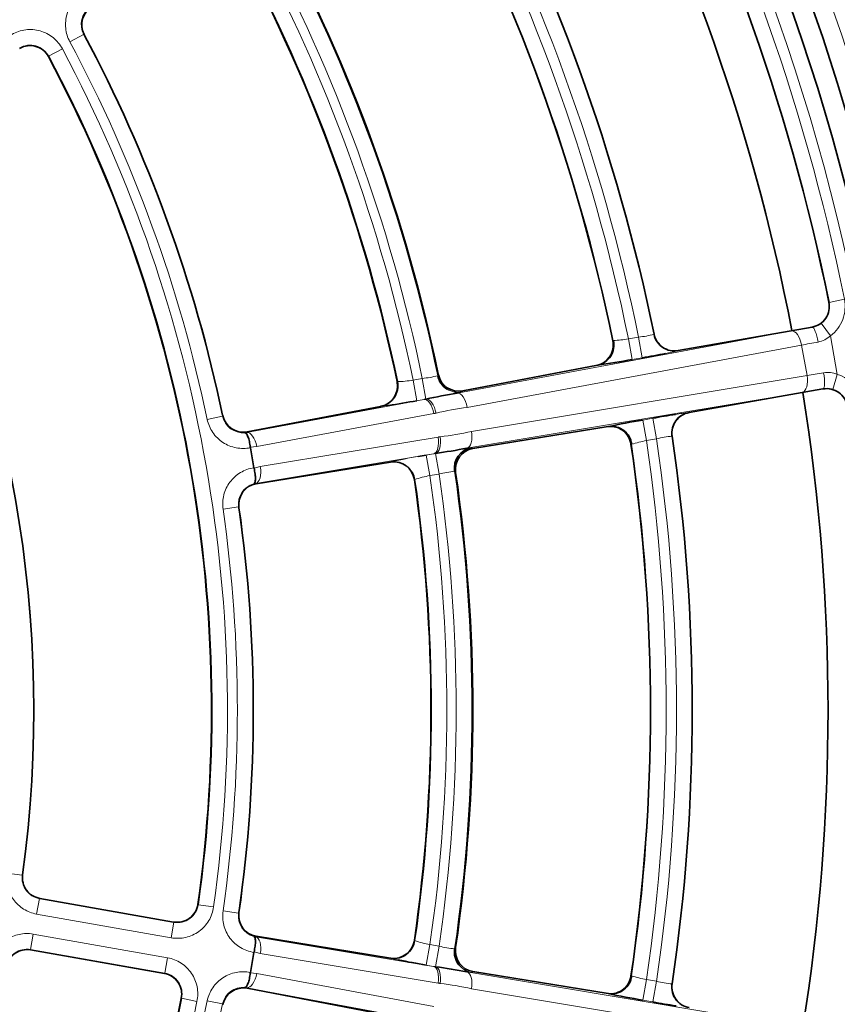
# Model space of a CAD drawing. Units: millimetres. Extents: x -1539 to 4249, y 887 to 6495.
# Drawn here: x -963 to -924, y 4961 to 5008 of the extents above; entities that cross this region are included whole.
import ezdxf

# ---------------------------------------------------------------- set-up
doc = ezdxf.new("R2010")
doc.units = ezdxf.units.MM
for name, color, linetype in [('300025193', 7, 'Continuous'), ('300025194_GRID-C', 7, 'Continuous'), ('FactualArea', 7, 'Continuous')]:
    doc.layers.add(name, color=color, linetype=linetype)

# ---------------------------------------------------------------- blocks, each defined once
blk = doc.blocks.new('SE2')
at = {"layer": '300025193', "color": 2, "linetype": 'Continuous', "lineweight": 35}
blk.add_circle((-1020.699, 4975.149), 123.5, dxfattribs=at)
at = {"layer": '300025193', "color": 7, "linetype": 'Continuous', "lineweight": 18}
for radius in [118.5, 106.9]:
    blk.add_circle((-1020.699, 4975.149), radius, dxfattribs=at)
for start, end in [(0.87263, 44.12737), (315.87263, 359.12737)]:
    blk.add_arc((-1020.699, 4975.149), 101.9, start, end, dxfattribs=at)
at = {"layer": '300025193', "color": 2, "linetype": 'Continuous', "lineweight": 35}
for radius, start, end in [(101, 1.41836, 43.58164), (96, 10.89713, 29.10287), (96, 350.89713, 9.10287), (101, 316.41836, 358.58164)]:
    blk.add_arc((-1020.699, 4975.149), radius, start, end, dxfattribs=at)
at = {"layer": '300025193', "color": 7, "linetype": 'Continuous', "lineweight": 18}
blk.add_open_spline([(-1020.699, 5101.649), (-1012.296, 5101.649), (-1004.05, 5100.806), (-991.904, 5098.339), (-987.893, 5097.314), (-979.945, 5094.854), (-976.024, 5093.42), (-964.634, 5088.603), (-957.449, 5084.686), (-947.258, 5077.76), (-943.949, 5075.265), (-937.658, 5070.016), (-934.659, 5067.254), (-928.947, 5061.46), (-926.233, 5058.427), (-921.09, 5052.085), (-918.652, 5048.763), (-911.836, 5038.449), (-908.015, 5031.223), (-903.338, 5019.855), (-901.956, 5015.976), (-899.559, 5008.033), (-898.544, 5003.96), (-896.131, 4991.75), (-895.323, 4983.528), (-895.316, 4971.071), (-895.518, 4966.876), (-896.334, 4958.548), (-896.942, 4954.439), (-899.35, 4942.273), (-901.724, 4934.373), (-908.047, 4918.993), (-911.897, 4911.753), (-918.652, 4901.538), (-921.068, 4898.241), (-926.241, 4891.861), (-928.996, 4888.785), (-937.605, 4880.064), (-943.851, 4874.856), (-954.007, 4867.95), (-957.544, 4865.79), (-964.802, 4861.84), (-968.506, 4860.056), (-979.843, 4855.268), (-987.698, 4852.82), (-999.956, 4850.322), (-1004.114, 4849.691), (-1012.382, 4848.858), (-1016.518, 4848.651), (-1024.793, 4848.648), (-1028.932, 4848.853), (-1037.214, 4849.681), (-1041.38, 4850.312), (-1053.622, 4852.8), (-1061.496, 4855.245), (-1072.894, 4860.057), (-1076.644, 4861.864), (-1083.9, 4865.817), (-1087.401, 4867.957), (-1097.537, 4874.85), (-1103.812, 4880.075), (-1115.385, 4891.816), (-1120.509, 4898.154), (-1127.254, 4908.356), (-1129.343, 4911.873), (-1133.199, 4919.15), (-1134.969, 4922.924), (-1139.669, 4934.372), (-1142.04, 4942.241), (-1144.451, 4954.41), (-1145.063, 4958.533), (-1145.881, 4966.886), (-1146.081, 4971.047), (-1146.076, 4983.49), (-1145.273, 4991.729), (-1142.844, 5004.003), (-1141.829, 5008.069), (-1139.436, 5015.99), (-1138.055, 5019.868), (-1134.928, 5027.464), (-1133.183, 5031.182), (-1129.325, 5038.458), (-1127.202, 5042.028), (-1120.401, 5052.293), (-1115.268, 5058.611), (-1106.663, 5067.327), (-1103.63, 5070.115), (-1097.301, 5075.381), (-1094.029, 5077.84), (-1083.895, 5084.714), (-1076.719, 5088.628), (-1065.279, 5093.457), (-1061.344, 5094.891), (-1053.439, 5097.332), (-1049.445, 5098.35), (-1037.341, 5100.805), (-1029.102, 5101.649), (-1020.699, 5101.649)], degree=3, knots=[0, 0, 0, 0, 0.03125, 0.03125, 0.046875, 0.046875, 0.0625, 0.0625, 0.09375, 0.09375, 0.109375, 0.109375, 0.125, 0.125, 0.140625, 0.140625, 0.15625, 0.15625, 0.1875, 0.1875, 0.203125, 0.203125, 0.21875, 0.21875, 0.25, 0.25, 0.265625, 0.265625, 0.28125, 0.28125, 0.3125, 0.3125, 0.34375, 0.34375, 0.359375, 0.359375, 0.375, 0.375, 0.40625, 0.40625, 0.421875, 0.421875, 0.4375, 0.4375, 0.46875, 0.46875, 0.484375, 0.484375, 0.5, 0.5, 0.515625, 0.515625, 0.53125, 0.53125, 0.5625, 0.5625, 0.578125, 0.578125, 0.59375, 0.59375, 0.625, 0.625, 0.65625, 0.65625, 0.671875, 0.671875, 0.6875, 0.6875, 0.71875, 0.71875, 0.734375, 0.734375, 0.75, 0.75, 0.78125, 0.78125, 0.796875, 0.796875, 0.8125, 0.8125, 0.828125, 0.828125, 0.84375, 0.84375, 0.875, 0.875, 0.890625, 0.890625, 0.90625, 0.90625, 0.9375, 0.9375, 0.953125, 0.953125, 0.96875, 0.96875, 1, 1, 1, 1], dxfattribs=at)
at = {"layer": '300025194_GRID-C', "color": 7, "linetype": 'Continuous', "lineweight": 18}
for p, q in [((-960.977, 5007.112), (-960.316, 5007.466)), ((-960.298, 5007.461), (-960.316, 5007.466)), ((-961.995, 5006.42), (-962, 5006.402)), ((-961.995, 5006.42), (-961.333, 5006.773)), ((-924.659, 4994.652), (-924.653, 4994.648)), ((-924.653, 4994.648), (-923.919, 4994.797)), ((-925.033, 4993.65), (-924.582, 4993.05)), ((-942.443, 4990.304), (-926.446, 4993.282)), ((-925.458, 4993.463), (-925.465, 4993.468)), ((-934.999, 4992.805), (-934.995, 4992.81)), ((-934.995, 4992.81), (-934.97, 4992.823)), ((-934.248, 4992.899), (-933.764, 4992.985)), ((-934.248, 4992.899), (-934.074, 4991.915)), ((-933.764, 4992.985), (-933.59, 4992)), ((-933.026, 4993.117), (-933.022, 4993.123)), ((-924.582, 4993.05), (-924.256, 4991.202)), ((-925.962, 4992.606), (-941.959, 4989.628)), ((-931.869, 4992.339), (-931.873, 4992.333)), ((-925.705, 4991.147), (-925.962, 4992.606)), ((-933.59, 4992), (-934.074, 4991.915)), ((-945.321, 4990.872), (-945.305, 4990.861)), ((-944.554, 4990.932), (-944.113, 4991.009)), ((-944.554, 4990.932), (-944.381, 4989.947)), ((-944.113, 4991.009), (-943.94, 4990.026)), ((-943.375, 4991.14), (-943.343, 4991.186)), ((-941.756, 4988.474), (-925.705, 4991.147)), ((-924.474, 4990.485), (-924.256, 4991.202)), ((-942.181, 4990.419), (-942.222, 4990.358)), ((-925.929, 4990.346), (-941.979, 4987.674)), ((-924.943, 4990.507), (-924.938, 4990.514)), ((-952.517, 4988.429), (-944.041, 4990.007)), ((-944.041, 4990.007), (-944.381, 4989.947)), ((-931.352, 4989.382), (-931.347, 4989.378)), ((-954.404, 4989.053), (-953.67, 4989.207)), ((-953.67, 4989.207), (-953.66, 4989.222)), ((-943.557, 4989.331), (-952.033, 4987.753)), ((-933.564, 4989.022), (-933.08, 4989.108)), ((-933.564, 4989.022), (-933.391, 4988.038)), ((-933.08, 4989.108), (-932.907, 4988.123)), ((-952.498, 4988.458), (-952.517, 4988.429)), ((-952.599, 4988.416), (-952.517, 4988.429)), ((-951.864, 4986.791), (-943.359, 4988.207)), ((-932.907, 4988.123), (-933.391, 4988.038)), ((-932.162, 4988.247), (-932.168, 4988.251)), ((-952.033, 4987.753), (-952.343, 4987.723)), ((-941.753, 4987.699), (-941.693, 4987.656)), ((-934.123, 4987.866), (-934.128, 4987.87)), ((-934.095, 4987.863), (-934.123, 4987.866)), ((-943.583, 4987.407), (-952.087, 4985.99)), ((-943.922, 4987.347), (-943.583, 4987.407)), ((-943.922, 4987.347), (-943.748, 4986.362)), ((-943.481, 4987.423), (-943.308, 4986.44)), ((-952.165, 4986.713), (-951.864, 4986.791)), ((-942.524, 4986.537), (-942.569, 4986.569)), ((-944.479, 4986.171), (-944.49, 4986.156)), ((-943.308, 4986.44), (-943.748, 4986.362)), ((-952.087, 4985.99), (-952.168, 4985.974)), ((-952.087, 4985.99), (-952.059, 4985.97)), ((-953.647, 4984.759), (-952.905, 4984.865)), ((-952.89, 4984.854), (-952.905, 4984.865)), ((-963.995, 4967.355), (-963.252, 4967.253)), ((-963.252, 4967.253), (-963.237, 4967.263)), ((-962.566, 4965.393), (-962.435, 4966.132)), ((-962.421, 4966.143), (-962.435, 4966.132)), ((-962.435, 4966.132), (-956.004, 4964.998)), ((-954.851, 4965.858), (-954.84, 4965.842)), ((-954.84, 4965.842), (-954.097, 4965.737)), ((-956.134, 4964.259), (-962.566, 4965.393)), ((-953.647, 4965.54), (-952.905, 4965.434)), ((-952.905, 4965.434), (-952.89, 4965.445)), ((-956.134, 4964.259), (-956.004, 4964.998)), ((-956.004, 4964.998), (-956.015, 4965.013)), ((-962.865, 4963.696), (-962.735, 4964.434)), ((-962.735, 4964.434), (-956.303, 4963.3)), ((-952.168, 4964.325), (-952.087, 4964.308)), ((-952.059, 4964.329), (-952.087, 4964.308)), ((-952.087, 4964.308), (-943.583, 4962.892)), ((-944.49, 4964.143), (-944.479, 4964.127)), ((-962.865, 4963.696), (-962.855, 4963.681)), ((-956.433, 4962.562), (-962.865, 4963.696)), ((-951.864, 4963.508), (-952.165, 4963.585)), ((-943.359, 4962.091), (-951.864, 4963.508)), ((-943.748, 4963.937), (-943.922, 4962.952)), ((-943.748, 4963.937), (-943.308, 4963.859)), ((-943.308, 4963.859), (-943.481, 4962.875)), ((-942.569, 4963.729), (-942.524, 4963.761)), ((-956.433, 4962.562), (-956.303, 4963.3)), ((-956.449, 4962.551), (-956.433, 4962.562)), ((-952.343, 4962.576), (-952.033, 4962.546)), ((-952.033, 4962.546), (-943.557, 4960.968)), ((-943.583, 4962.892), (-943.922, 4962.952)), ((-941.979, 4962.625), (-925.929, 4959.952)), ((-941.693, 4962.643), (-941.753, 4962.6)), ((-934.128, 4962.429), (-934.123, 4962.433)), ((-934.123, 4962.433), (-934.095, 4962.436)), ((-933.391, 4962.261), (-933.564, 4961.276)), ((-933.391, 4962.261), (-932.907, 4962.176)), ((-932.907, 4962.176), (-933.08, 4961.191)), ((-952.517, 4961.87), (-952.599, 4961.882)), ((-952.517, 4961.87), (-952.498, 4961.841)), ((-944.041, 4960.292), (-952.517, 4961.87)), ((-925.705, 4959.152), (-941.756, 4961.824)), ((-932.168, 4962.048), (-932.162, 4962.052)), ((-955.628, 4961.37), (-955.644, 4961.359)), ((-955.628, 4961.37), (-954.895, 4961.215)), ((-953.67, 4961.092), (-954.404, 4961.246)), ((-933.08, 4961.191), (-933.564, 4961.276)), ((-953.66, 4961.077), (-953.67, 4961.092))]:
    blk.add_line(p, q, dxfattribs=at)
at = {"layer": '300025194_GRID-C', "color": 2, "linetype": 'Continuous', "lineweight": 35}
for p, q in [((-960.286, 5007.438), (-960.298, 5007.461)), ((-925.465, 4993.468), (-931.869, 4992.339)), ((-935.733, 4991.645), (-942.18, 4990.419)), ((-935.733, 4991.645), (-935.719, 4991.647)), ((-945.316, 4990.845), (-945.321, 4990.872)), ((-943.343, 4991.186), (-943.349, 4991.211)), ((-942.18, 4990.419), (-942.181, 4990.419)), ((-931.347, 4989.378), (-924.943, 4990.507)), ((-946.11, 4989.672), (-952.497, 4988.458)), ((-946.082, 4989.678), (-946.11, 4989.672)), ((-946.11, 4989.672), (-946.11, 4989.672)), ((-953.66, 4989.222), (-953.665, 4989.247)), ((-952.497, 4988.458), (-952.498, 4988.458)), ((-941.693, 4987.656), (-935.216, 4988.709)), ((-935.201, 4988.711), (-935.216, 4988.709)), ((-952.343, 4987.723), (-952.339, 4987.698)), ((-952.17, 4986.738), (-952.339, 4987.698)), ((-941.693, 4987.656), (-941.693, 4987.656)), ((-952.17, 4986.738), (-952.165, 4986.713)), ((-952.059, 4985.97), (-945.642, 4987.013)), ((-945.642, 4987.013), (-945.641, 4987.013)), ((-945.641, 4987.013), (-945.612, 4987.018)), ((-944.49, 4986.156), (-944.494, 4986.183)), ((-942.52, 4986.512), (-942.524, 4986.537)), ((-952.059, 4985.97), (-952.059, 4985.97)), ((-952.886, 4984.829), (-952.89, 4984.854)), ((-962.421, 4966.143), (-956.015, 4965.013)), ((-952.89, 4965.445), (-952.886, 4965.47)), ((-945.642, 4963.285), (-952.059, 4964.329)), ((-952.059, 4964.329), (-952.059, 4964.329)), ((-944.494, 4964.116), (-944.49, 4964.143)), ((-962.855, 4963.681), (-956.449, 4962.551)), ((-952.17, 4963.561), (-952.339, 4962.601)), ((-952.165, 4963.585), (-952.17, 4963.561)), ((-942.524, 4963.761), (-942.52, 4963.787)), ((-945.641, 4963.285), (-945.642, 4963.285)), ((-945.612, 4963.281), (-945.641, 4963.285)), ((-952.339, 4962.601), (-952.343, 4962.576)), ((-935.216, 4961.59), (-941.693, 4962.643)), ((-941.693, 4962.643), (-941.693, 4962.643)), ((-952.498, 4961.841), (-952.497, 4961.841)), ((-952.497, 4961.841), (-946.11, 4960.627)), ((-935.216, 4961.59), (-935.201, 4961.588)), ((-953.665, 4961.052), (-953.66, 4961.077))]:
    blk.add_line(p, q, dxfattribs=at)
blk.add_circle((-1020.699, 4975.149), 100, dxfattribs=at)
at = {"layer": '300025194_GRID-C', "color": 7, "linetype": 'Continuous', "lineweight": 18}
for radius in [99.995, 99.246]:
    blk.add_circle((-1020.699, 4975.149), radius, dxfattribs=at)
at = {"layer": '300025194_GRID-C', "color": 2, "linetype": 'Continuous', "lineweight": 35}
for centre, radius, start, end in [((-1020.699, 4975.149), 98, 11.4786, 28.5214), ((-1020.699, 4975.149), 98.005, 11.47581, 28.52419), ((-1020.699, 4975.149), 89.5, 11.58483, 28.41517), ((-1020.699, 4975.149), 87.5, 11.64071, 28.35929), ((-1020.699, 4975.149), 87.505, 11.64375, 28.35625), ((-1020.699, 4975.149), 79, 11.73065, 28.26935), ((-1020.699, 4975.149), 77, 11.78179, 28.21821), ((-1020.699, 4975.149), 77.013, 11.77161, 28.22839), ((-959.411, 5007.921), 1, 119.2452, 207.4102), ((-1020.699, 4975.149), 68.5, 11.8768, 28.1232), ((-1020.699, 4975.149), 66.5, 351.96843, 28.03157), ((-1020.699, 4975.149), 66.513, 351.95637, 28.04363), ((-1020.699, 4975.149), 58, 352.1854, 27.8146), ((-935.929, 4992.608), 0.983, 282.353, 12.6405), ((-935.978, 4992.603), 1, 326.5838, 11.6316), ((-935.978, 4992.603), 1, 349.727, 11.6313), ((-937.969, 5019.153), 27.504, 279.1599, 281.5141), ((-942.425, 5037.957), 46.794, 278.2218, 280.2803), ((-935.934, 4992.545), 0.926, 299.5595, 325.9061), ((-935.934, 4992.545), 0.926, 287.3703, 287.7567), ((-946.297, 4990.654), 1, 282.4478, 11.0115), ((-942.367, 4991.401), 1, 192.4475, 280.756), ((-949.256, 5015.047), 25.569, 277.9283, 280.9926), ((-937.145, 4957.674), 33.057, 99.2225, 101.8614), ((-952.684, 4989.44), 1, 192.5898, 280.7548), ((-925.664, 4942.9), 46.794, 99.7197, 101.7782), ((-927.908, 4962.095), 27.504, 98.5435, 100.8401), ((-935.07, 4987.737), 0.983, 7.3595, 97.647), ((-935.118, 4987.725), 1, 8.3687, 53.4162), ((-1020.699, 4975.149), 89.5, 351.58483, 8.41517), ((-948.203, 5020.4), 33.313, 278.1488, 280.7674), ((-941.533, 4986.669), 1, 99.244, 187.5525), ((-1020.699, 4975.149), 87.5, 351.64071, 8.35929), ((-1020.699, 4975.149), 87.505, 351.64375, 8.35625), ((-945.481, 4986.027), 1, 8.9885, 97.5522), ((-939.919, 4962.093), 25.569, 99.0074, 99.8725), ((-1020.699, 4975.149), 77, 351.78179, 8.21821), ((-1020.699, 4975.149), 77.013, 351.77161, 8.22839), ((-1020.699, 4975.149), 79, 351.73065, 8.26935), ((-951.898, 4984.983), 1, 99.2452, 187.4102), ((-1020.699, 4975.149), 68.5, 351.8768, 8.1232), ((-951.898, 4965.316), 1, 172.5898, 260.7548), ((-945.481, 4964.272), 1, 262.4478, 351.0115), ((-941.533, 4963.63), 1, 172.4475, 260.756), ((-939.919, 4988.206), 25.569, 257.9283, 260.9926), ((-948.161, 4930.151), 33.057, 79.2225, 81.8614), ((-935.07, 4962.562), 0.983, 262.353, 352.6405), ((-935.118, 4962.574), 1, 306.5838, 351.6316), ((-952.684, 4960.859), 1, 79.2452, 167.4102), ((-925.664, 5007.398), 46.794, 258.2218, 260.2803), ((-935.096, 4962.502), 0.923, 279.507, 305.9211), ((-1020.699, 4975.149), 66.513, 311.95637, 348.04363), ((-1020.699, 4975.149), 66.5, 311.96843, 348.03157), ((-935.096, 4962.502), 0.923, 267.3365, 267.7332), ((-927.908, 4988.204), 27.504, 259.1599, 261.5141)]:
    blk.add_arc(centre, radius, start, end, dxfattribs=at)
at = {"layer": '300025194_GRID-C', "color": 7, "linetype": 'Continuous', "lineweight": 18}
for centre, radius, start, end in [((-1020.699, 4975.149), 98.754, 11.47581, 28.52419), ((-1020.699, 4975.149), 89.495, 11.582, 28.418), ((-1020.699, 4975.149), 88.746, 11.59381, 28.40619), ((-1020.699, 4975.149), 88.254, 11.60268, 28.39732), ((-1020.699, 4975.149), 78.96, 11.68414, 28.31586), ((-1020.699, 4975.149), 77.763, 11.70961, 28.29039), ((-1020.699, 4975.149), 78.21, 11.69983, 28.30017), ((-959.435, 5007.938), 0.999, 124.629, 208.1761), ((-1020.699, 4975.149), 68.487, 11.84447, 28.15553), ((-962.877, 5005.951), 0.999, 28.0213, 120.0224), ((-1020.699, 4975.149), 67.737, 11.84447, 28.15553), ((-1020.699, 4975.149), 67.263, 351.95637, 28.04363), ((-1020.699, 4975.149), 57.987, 352.17294, 27.82706), ((-925.633, 4994.449), 0.999, 306.9187, 11.4989), ((-925.641, 4994.459), 1.012, 280.4027, 306.9362), ((-935.417, 5000.494), 7.684, 273.3359, 278.7521), ((-934.372, 4998.49), 5.538, 276.3011, 284.0671), ((-925.392, 4993.92), 1.188, 280.6635, 312.9569), ((-937.969, 5019.153), 27.504, 281.5141, 282.8057), ((-924.72, 4990.108), 1.188, 67.0387, 99.3409), ((-945.311, 4994.957), 4.096, 270.0839, 280.6536), ((-944.708, 4996.516), 5.539, 276.1648, 283.9312), ((-942.672, 4991.727), 1.441, 279.1277, 288.1927), ((-924.769, 4989.517), 1.012, 73.0635, 99.5976), ((-924.765, 4989.529), 0.999, 8.5028, 73.0796), ((-949.256, 5015.047), 25.569, 277.0677, 277.9283), ((-939.976, 4974.764), 14.996, 97.602, 103.4211), ((-927.908, 4962.095), 27.504, 97.1943, 98.5435), ((-952.692, 4989.411), 0.999, 191.8235, 275.3715), ((-944.976, 5003.121), 14.996, 276.5789, 282.398), ((-931.892, 4980.502), 7.684, 101.2479, 106.6641), ((-1020.699, 4975.149), 88.254, 351.60268, 8.39732), ((-931.595, 4982.742), 5.538, 95.9329, 103.6989), ((-1020.699, 4975.149), 88.746, 351.59381, 8.40619), ((-1020.699, 4975.149), 89.495, 351.582, 8.418), ((-941.708, 4986.258), 1.441, 91.8073, 100.8723), ((-939.919, 4962.093), 25.569, 99.8725, 102.9323), ((-941.983, 4981.062), 5.539, 96.0688, 103.8352), ((-1020.699, 4975.149), 78.96, 351.68414, 8.31586), ((-943.083, 4982.32), 4.096, 99.3464, 109.9161), ((-1020.699, 4975.149), 77.763, 351.70961, 8.29039), ((-1020.699, 4975.149), 78.21, 351.69983, 8.30017), ((-951.915, 4985.007), 0.999, 104.629, 188.1761), ((-1020.699, 4975.149), 67.737, 351.84447, 8.15553), ((-1020.699, 4975.149), 68.487, 351.84447, 8.15553), ((-962.262, 4967.116), 0.999, 172.1528, 260.0201), ((-955.83, 4965.982), 0.999, 259.9776, 351.9787), ((-951.915, 4965.292), 0.999, 171.8235, 255.3715), ((-943.083, 4967.978), 4.096, 250.0839, 260.6536), ((-963.039, 4962.712), 0.999, 79.9799, 167.8472), ((-941.983, 4969.237), 5.539, 256.1648, 263.9312), ((-939.919, 4988.206), 25.569, 257.0677, 257.9283), ((-956.606, 4961.577), 0.999, 348.0213, 80.0224), ((-941.708, 4964.04), 1.441, 259.1277, 268.1927), ((-944.976, 4947.178), 14.996, 77.602, 83.4211), ((-931.892, 4969.797), 7.684, 253.3359, 258.7521), ((-931.595, 4967.557), 5.538, 256.3011, 264.0671), ((-952.692, 4960.887), 0.999, 84.629, 168.1761), ((-1020.699, 4975.149), 67.263, 311.95637, 348.04363), ((-1020.699, 4975.149), 67.737, 331.84447, 348.15553), ((-1020.699, 4975.149), 68.487, 331.84447, 348.15553)]:
    blk.add_arc(centre, radius, start, end, dxfattribs=at)
for centre, major_axis, ratio, start_param, end_param in [((-924.668, 4993.537), (-3.693, -0.651), 0.017455, -1.358293, -1.07145), ((-926.316, 4992.544), (-0.137, 0.737), 0.478835, 4.70783, 6.263304), ((-925.328, 4992.725), (-0.133, 0.738), 0.210906, 4.711595, 6.26533), ((-924.538, 4992.799), (-2.954, -0.521), 0.021819, -1.358293, -1.07145), ((-932.046, 4993.318), (-0.827, 0.562), 0.999704, 1.616473, 2.342241), ((-924.3, 4991.453), (-2.954, -0.521), 0.021819, 1.07145, 1.358293), ((-925.068, 4991.253), (-0.127, 0.739), 0.210906, 3.159448, 4.713183), ((-926.059, 4991.085), (-0.123, 0.74), 0.478835, 3.161474, 4.716948), ((-942.396, 4991.343), (-0.827, 0.561), 0.999704, 1.616851, 2.34135), ((-942.313, 4989.566), (-0.137, 0.737), 0.478835, 4.70783, 6.263304), ((-924.17, 4990.715), (-3.693, -0.651), 0.017455, 1.07145, 1.358293), ((-943.911, 4989.268), (-0.137, 0.737), 0.478835, 4.70783, 6.263304), ((-943.81, 4989.288), (-0.15, 0.735), 0.478717, 4.699443, 6.226752), ((-942.11, 4988.412), (-0.123, 0.74), 0.478835, 3.161474, 4.716948), ((-943.713, 4988.145), (-0.123, 0.74), 0.478835, 3.161474, 4.716948), ((-943.611, 4988.161), (-0.11, 0.742), 0.478717, 3.198026, 4.725335), ((-945.468, 4986.028), (-0.81, 0.586), 0.999686, 4.29122, 5.483443), ((-943.713, 4962.154), (0.123, 0.74), 0.478835, 4.70783, 6.263304), ((-943.611, 4962.138), (0.11, 0.742), 0.478717, 4.699443, 6.226752), ((-941.579, 4963.585), (-0.586, 0.811), 0.999704, 1.616851, 2.34135), ((-942.11, 4961.887), (0.123, 0.74), 0.478835, 4.70783, 6.263304), ((-931.179, 4961.901), (-0.585, 0.811), 0.999704, 1.616473, 2.342241)]:
    blk.add_ellipse(centre, major_axis=major_axis, ratio=ratio, start_param=start_param, end_param=end_param, dxfattribs=at)
at = {"layer": '300025194_GRID-C', "color": 2, "linetype": 'Continuous', "lineweight": 35}
for centre, major_axis, ratio, start_param, end_param in [((-935.974, 4992.608), (-0.835, 0.551), 0.999696, 3.098758, 3.928166), ((-932.046, 4993.318), (-0.827, 0.562), 0.999704, 0.799352, 1.616473), ((-946.284, 4990.657), (0.561, 0.828), 0.999686, 3.941335, 5.51309), ((-942.396, 4991.343), (-0.827, 0.561), 0.999704, 0.800243, 1.616851), ((-931.179, 4988.397), (0.585, 0.811), 0.999704, 0.799352, 2.342241), ((-935.112, 4987.721), (-0.596, -0.803), 0.999696, 2.355019, 3.221732), ((-941.579, 4986.714), (0.586, 0.811), 0.999704, 0.800243, 2.34135), ((-945.468, 4986.028), (-0.81, 0.586), 0.999686, 3.911688, 4.29122), ((-945.468, 4964.27), (0.81, 0.586), 0.999686, 3.941335, 5.51309), ((-941.579, 4963.585), (-0.586, 0.811), 0.999704, 0.800243, 1.616851), ((-935.112, 4962.578), (-0.596, 0.803), 0.999696, 3.097915, 3.928166), ((-931.179, 4961.901), (-0.585, 0.811), 0.999704, 0.799352, 1.616473)]:
    blk.add_ellipse(centre, major_axis=major_axis, ratio=ratio, start_param=start_param, end_param=end_param, dxfattribs=at)
at = {"layer": '300025194_GRID-C', "color": 7, "linetype": 'Continuous', "lineweight": 18}
for points, knots in [([(-960.977, 5007.112), (-961.032, 5007.214), (-961.075, 5007.319), (-961.142, 5007.536), (-961.164, 5007.65), (-961.187, 5007.877), (-961.187, 5007.991), (-961.166, 5008.218), (-961.143, 5008.332), (-961.045, 5008.659), (-960.936, 5008.865), (-960.649, 5009.218), (-960.469, 5009.368), (-960.266, 5009.477)], [0, 0, 0, 0, 0.125, 0.125, 0.25, 0.25, 0.375, 0.375, 0.5, 0.5, 0.75, 0.75, 1, 1, 1, 1]), ([(-963.752, 5007.465), (-963.65, 5007.524), (-963.544, 5007.572), (-963.323, 5007.646), (-963.207, 5007.673), (-962.975, 5007.701), (-962.858, 5007.704), (-962.625, 5007.686), (-962.508, 5007.665), (-962.172, 5007.568), (-961.959, 5007.458), (-961.688, 5007.238), (-961.603, 5007.155), (-961.454, 5006.974), (-961.389, 5006.877), (-961.333, 5006.773)], [0, 0, 0, 0, 0.125, 0.125, 0.25, 0.25, 0.375, 0.375, 0.5, 0.5, 0.75, 0.75, 0.875, 0.875, 1, 1, 1, 1]), ([(-923.919, 4994.797), (-923.886, 4994.635), (-923.876, 4994.468), (-923.903, 4994.143), (-923.94, 4993.979), (-924.056, 4993.674), (-924.136, 4993.528), (-924.334, 4993.265), (-924.45, 4993.15), (-924.582, 4993.05)], [0, 0, 0, 0, 0.25, 0.25, 0.5, 0.5, 0.75, 0.75, 1, 1, 1, 1]), ([(-924.256, 4991.202), (-924.098, 4991.154), (-923.947, 4991.083), (-923.673, 4990.905), (-923.547, 4990.794), (-923.333, 4990.547), (-923.244, 4990.407), (-923.107, 4990.108), (-923.06, 4989.951), (-923.035, 4989.787)], [0, 0, 0, 0, 0.25, 0.25, 0.5, 0.5, 0.75, 0.75, 1, 1, 1, 1]), ([(-952.339, 4987.698), (-952.565, 4987.652), (-952.795, 4987.65), (-953.133, 4987.715), (-953.242, 4987.747), (-953.453, 4987.832), (-953.556, 4987.886), (-953.747, 4988.011), (-953.835, 4988.082), (-953.998, 4988.242), (-954.073, 4988.331), (-954.265, 4988.613), (-954.357, 4988.827), (-954.404, 4989.053)], [0, 0, 0, 0, 0.25, 0.25, 0.375, 0.375, 0.5, 0.5, 0.625, 0.625, 0.75, 0.75, 1, 1, 1, 1]), ([(-952.517, 4988.429), (-952.425, 4988.442), (-952.319, 4988.377), (-952.141, 4988.127), (-952.068, 4987.944), (-952.033, 4987.753)], [0, 0, 0, 0, 0.5, 0.5, 1, 1, 1, 1]), ([(-953.647, 4984.759), (-953.663, 4984.873), (-953.668, 4984.986), (-953.656, 4985.213), (-953.639, 4985.328), (-953.583, 4985.549), (-953.544, 4985.656), (-953.446, 4985.862), (-953.386, 4985.961), (-953.182, 4986.235), (-953.008, 4986.392), (-952.618, 4986.625), (-952.398, 4986.704), (-952.17, 4986.738)], [0, 0, 0, 0, 0.125, 0.125, 0.25, 0.25, 0.375, 0.375, 0.5, 0.5, 0.75, 0.75, 1, 1, 1, 1]), ([(-951.864, 4986.791), (-951.831, 4986.599), (-951.836, 4986.402), (-951.919, 4986.106), (-951.996, 4986.009), (-952.087, 4985.99)], [0, 0, 0, 0, 0.5, 0.5, 1, 1, 1, 1]), ([(-962.566, 4965.393), (-962.677, 4965.413), (-962.784, 4965.443), (-962.992, 4965.522), (-963.093, 4965.573), (-963.283, 4965.691), (-963.371, 4965.759), (-963.534, 4965.91), (-963.61, 4965.995), (-963.741, 4966.175), (-963.798, 4966.271), (-963.893, 4966.473), (-963.931, 4966.58), (-964.013, 4966.904), (-964.026, 4967.131), (-963.995, 4967.355)], [0, 0, 0, 0, 0.125, 0.125, 0.25, 0.25, 0.375, 0.375, 0.5, 0.5, 0.625, 0.625, 0.75, 0.75, 1, 1, 1, 1]), ([(-954.097, 4965.737), (-954.114, 4965.621), (-954.142, 4965.507), (-954.22, 4965.288), (-954.27, 4965.18), (-954.391, 4964.98), (-954.461, 4964.887), (-954.619, 4964.714), (-954.707, 4964.635), (-954.99, 4964.43), (-955.208, 4964.33), (-955.549, 4964.251), (-955.666, 4964.236), (-955.901, 4964.23), (-956.017, 4964.239), (-956.134, 4964.259)], [0, 0, 0, 0, 0.125, 0.125, 0.25, 0.25, 0.375, 0.375, 0.5, 0.5, 0.75, 0.75, 0.875, 0.875, 1, 1, 1, 1]), ([(-952.17, 4963.561), (-952.398, 4963.595), (-952.615, 4963.672), (-952.91, 4963.848), (-953.002, 4963.916), (-953.171, 4964.068), (-953.249, 4964.154), (-953.385, 4964.337), (-953.444, 4964.434), (-953.543, 4964.64), (-953.582, 4964.749), (-953.667, 4965.079), (-953.68, 4965.312), (-953.647, 4965.54)], [0, 0, 0, 0, 0.25, 0.25, 0.375, 0.375, 0.5, 0.5, 0.625, 0.625, 0.75, 0.75, 1, 1, 1, 1]), ([(-964.749, 4963.08), (-964.725, 4963.19), (-964.691, 4963.297), (-964.604, 4963.501), (-964.55, 4963.6), (-964.424, 4963.786), (-964.353, 4963.871), (-964.196, 4964.029), (-964.108, 4964.101), (-963.923, 4964.225), (-963.825, 4964.278), (-963.619, 4964.366), (-963.511, 4964.4), (-963.185, 4964.469), (-962.957, 4964.474), (-962.735, 4964.434)], [0, 0, 0, 0, 0.125, 0.125, 0.25, 0.25, 0.375, 0.375, 0.5, 0.5, 0.625, 0.625, 0.75, 0.75, 1, 1, 1, 1]), ([(-952.087, 4964.308), (-951.996, 4964.289), (-951.919, 4964.192), (-951.836, 4963.896), (-951.831, 4963.699), (-951.864, 4963.508)], [0, 0, 0, 0, 0.5, 0.5, 1, 1, 1, 1]), ([(-956.303, 4963.3), (-956.187, 4963.28), (-956.074, 4963.248), (-955.858, 4963.163), (-955.752, 4963.109), (-955.556, 4962.981), (-955.465, 4962.908), (-955.298, 4962.745), (-955.222, 4962.653), (-955.026, 4962.364), (-954.934, 4962.142), (-954.867, 4961.799), (-954.856, 4961.681), (-954.858, 4961.447), (-954.87, 4961.33), (-954.895, 4961.215)], [0, 0, 0, 0, 0.125, 0.125, 0.25, 0.25, 0.375, 0.375, 0.5, 0.5, 0.75, 0.75, 0.875, 0.875, 1, 1, 1, 1]), ([(-954.404, 4961.246), (-954.381, 4961.359), (-954.346, 4961.467), (-954.257, 4961.676), (-954.202, 4961.778), (-954.073, 4961.967), (-954, 4962.054), (-953.838, 4962.214), (-953.747, 4962.287), (-953.462, 4962.474), (-953.245, 4962.562), (-952.799, 4962.648), (-952.565, 4962.647), (-952.339, 4962.601)], [0, 0, 0, 0, 0.125, 0.125, 0.25, 0.25, 0.375, 0.375, 0.5, 0.5, 0.75, 0.75, 1, 1, 1, 1]), ([(-952.517, 4961.87), (-952.425, 4961.857), (-952.319, 4961.922), (-952.141, 4962.171), (-952.068, 4962.355), (-952.033, 4962.546)], [0, 0, 0, 0, 0.5, 0.5, 1, 1, 1, 1])]:
    blk.add_open_spline(points, degree=3, knots=knots, dxfattribs=at)
at = {"layer": '300025194_GRID-C', "color": 2, "linetype": 'Continuous', "lineweight": 35}
for points, knots in [([(-962, 5006.402), (-962.063, 5006.521), (-962.151, 5006.626), (-962.358, 5006.793), (-962.48, 5006.856), (-962.736, 5006.93), (-962.872, 5006.94), (-963.137, 5006.908), (-963.266, 5006.865), (-963.383, 5006.798)], [0, 0, 0, 0, 0.25, 0.25, 0.5, 0.5, 0.75, 0.75, 1, 1, 1, 1]), ([(-925.465, 4993.468), (-925.333, 4993.491), (-925.206, 4993.541), (-924.984, 4993.685), (-924.887, 4993.781), (-924.738, 4994), (-924.685, 4994.125), (-924.632, 4994.386), (-924.632, 4994.52), (-924.659, 4994.652)], [0, 0, 0, 0, 0.25, 0.25, 0.5, 0.5, 0.75, 0.75, 1, 1, 1, 1]), ([(-933.022, 4993.123), (-932.97, 4992.869), (-932.817, 4992.64), (-932.498, 4992.424), (-932.378, 4992.373), (-932.126, 4992.319), (-931.997, 4992.316), (-931.869, 4992.339)], [0, 0, 0, 0, 0.5, 0.5, 0.75, 0.75, 1, 1, 1, 1]), ([(-923.781, 4989.671), (-923.801, 4989.804), (-923.847, 4989.931), (-923.985, 4990.157), (-924.078, 4990.257), (-924.293, 4990.412), (-924.417, 4990.468), (-924.677, 4990.527), (-924.811, 4990.531), (-924.943, 4990.507)], [0, 0, 0, 0, 0.25, 0.25, 0.5, 0.5, 0.75, 0.75, 1, 1, 1, 1]), ([(-931.347, 4989.378), (-931.602, 4989.333), (-931.835, 4989.186), (-932.06, 4988.874), (-932.114, 4988.755), (-932.175, 4988.505), (-932.181, 4988.376), (-932.162, 4988.247)], [0, 0, 0, 0, 0.5, 0.5, 0.75, 0.75, 1, 1, 1, 1]), ([(-934.955, 4988.708), (-934.94, 4988.705), (-934.844, 4988.689), (-934.707, 4988.653), (-934.62, 4988.581), (-934.59, 4988.555)], [0.5184951, 0.5184951, 0.5184951, 0.5184951, 0.5744969, 0.8709686, 1, 1, 1, 1]), ([(-952.343, 4987.723), (-952.354, 4987.819), (-952.369, 4987.912), (-952.407, 4988.083), (-952.43, 4988.161), (-952.477, 4988.286), (-952.502, 4988.335), (-952.551, 4988.4), (-952.576, 4988.417), (-952.599, 4988.416)], [0, 0, 0, 0, 0.25, 0.25, 0.5, 0.5, 0.75, 0.75, 1, 1, 1, 1]), ([(-952.165, 4986.713), (-952.142, 4986.619), (-952.125, 4986.527), (-952.102, 4986.352), (-952.097, 4986.272), (-952.098, 4986.138), (-952.105, 4986.083), (-952.129, 4986.006), (-952.147, 4985.982), (-952.168, 4985.974)], [0, 0, 0, 0, 0.25, 0.25, 0.5, 0.5, 0.75, 0.75, 1, 1, 1, 1]), ([(-963.237, 4967.263), (-963.273, 4967.008), (-963.205, 4966.744), (-962.98, 4966.435), (-962.885, 4966.347), (-962.667, 4966.211), (-962.547, 4966.165), (-962.421, 4966.143)], [0, 0, 0, 0, 0.5, 0.5, 0.75, 0.75, 1, 1, 1, 1]), ([(-956.015, 4965.013), (-955.882, 4964.99), (-955.745, 4964.994), (-955.486, 4965.054), (-955.361, 4965.111), (-955.146, 4965.267), (-955.053, 4965.368), (-954.915, 4965.597), (-954.87, 4965.724), (-954.851, 4965.858)], [0, 0, 0, 0, 0.25, 0.25, 0.5, 0.5, 0.75, 0.75, 1, 1, 1, 1]), ([(-952.165, 4963.585), (-952.142, 4963.679), (-952.125, 4963.772), (-952.102, 4963.946), (-952.097, 4964.026), (-952.098, 4964.161), (-952.105, 4964.216), (-952.129, 4964.293), (-952.147, 4964.317), (-952.168, 4964.325)], [0, 0, 0, 0, 0.25, 0.25, 0.5, 0.5, 0.75, 0.75, 1, 1, 1, 1]), ([(-962.855, 4963.681), (-963.108, 4963.725), (-963.375, 4963.668), (-963.692, 4963.455), (-963.784, 4963.363), (-963.928, 4963.151), (-963.978, 4963.033), (-964.006, 4962.907)], [0, 0, 0, 0, 0.5, 0.5, 0.75, 0.75, 1, 1, 1, 1]), ([(-955.644, 4961.359), (-955.616, 4961.491), (-955.616, 4961.628), (-955.667, 4961.889), (-955.719, 4962.016), (-955.868, 4962.236), (-955.966, 4962.332), (-956.19, 4962.478), (-956.316, 4962.528), (-956.449, 4962.551)], [0, 0, 0, 0, 0.25, 0.25, 0.5, 0.5, 0.75, 0.75, 1, 1, 1, 1]), ([(-952.599, 4961.882), (-952.576, 4961.882), (-952.551, 4961.899), (-952.502, 4961.963), (-952.477, 4962.013), (-952.43, 4962.138), (-952.407, 4962.215), (-952.369, 4962.387), (-952.354, 4962.48), (-952.343, 4962.576)], [0, 0, 0, 0, 0.25, 0.25, 0.5, 0.5, 0.75, 0.75, 1, 1, 1, 1]), ([(-932.162, 4962.052), (-932.2, 4961.795), (-932.134, 4961.528), (-931.909, 4961.216), (-931.814, 4961.127), (-931.596, 4960.99), (-931.475, 4960.943), (-931.347, 4960.921)], [0, 0, 0, 0, 0.5, 0.5, 0.75, 0.75, 1, 1, 1, 1])]:
    blk.add_open_spline(points, degree=3, knots=knots, dxfattribs=at)
at = {"layer": '300025194_GRID-C', "color": 7, "linetype": 'Continuous', "lineweight": 18}
for points in [[(-944.041, 4990.007), (-943.99, 4990.016), (-943.94, 4990.026)], [(-943.456, 4989.35), (-943.507, 4989.34), (-943.557, 4989.331)], [(-943.359, 4988.207), (-943.308, 4988.216), (-943.258, 4988.223)], [(-943.481, 4987.423), (-943.532, 4987.415), (-943.583, 4987.407)], [(-943.583, 4962.892), (-943.532, 4962.884), (-943.481, 4962.875)], [(-943.258, 4962.075), (-943.308, 4962.083), (-943.359, 4962.091)]]:
    blk.add_open_spline(points, degree=2, dxfattribs=at)
at = {"layer": '300025194_GRID-C', "color": 2, "linetype": 'Continuous', "lineweight": 35}
blk.add_open_spline([(-935.135, 4988.719), (-935.141, 4988.719), (-935.143, 4988.719), (-935.128, 4988.719)], degree=3, dxfattribs=at)

msp = doc.modelspace()

# ---------------------------------------------------------------- block references
at = {"layer": 'FactualArea'}
msp.add_blockref('SE2', (0, 0), dxfattribs=at)

doc.saveas('drawing.dxf')
